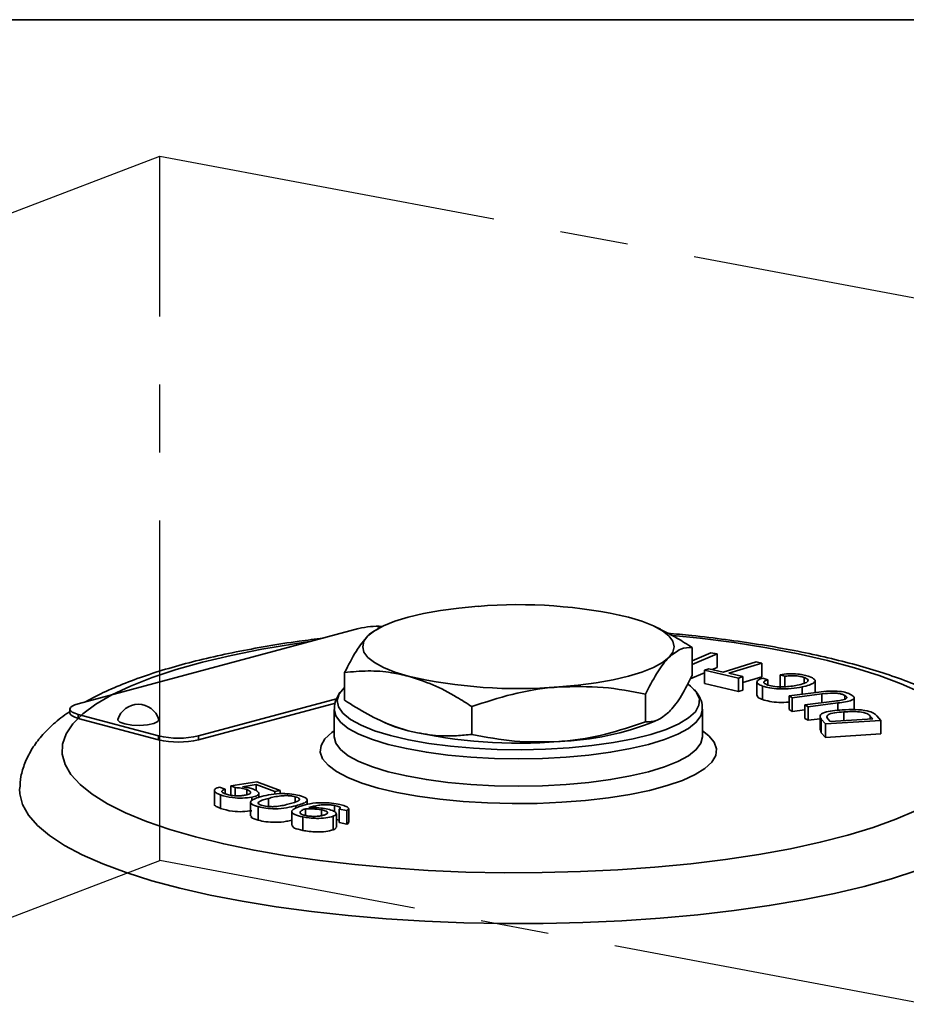
# Model space of a CAD drawing. Units: inches. Extents: x 0.5 to 33.5, y 0.5 to 21.
# Drawn here: x 27.9 to 29.2, y 19.6 to 21 of the extents above; entities that cross this region are included whole.
import ezdxf

# ---------------------------------------------------------------- set-up
doc = ezdxf.new("R2010")
doc.units = ezdxf.units.IN
doc.header["$MEASUREMENT"] = 0
doc.linetypes.add('CENTERX2', pattern=[0.8, 0.5, -0.1, 0.1, -0.1])
doc.layers.add('TITLE_BLOCK', color=7, linetype='Continuous', lineweight=35)

msp = doc.modelspace()

# ---------------------------------------------------------------- linework, layer by layer
at = {"color": 7, "linetype": 'CENTERX2'}
for p, q in [((25.6108, 19.8563), (28.0753, 20.7993)), ((28.0753, 19.7634), (28.0753, 20.7993)), ((28.0753, 20.7993), (31.5951, 20.139)), ((25.6108, 18.8204), (28.0753, 19.7634)), ((31.5951, 19.1031), (28.0753, 19.7634))]:
    msp.add_line(p, q, dxfattribs=at)
at = {"color": 7, "linetype": 'Continuous', "lineweight": 35}
for p, q in [((28.3679, 20.1045), (27.9555, 19.994)), ((28.4021, 20.1075), (28.3958, 20.1045)), ((28.8121, 20.1035), (28.8038, 20.1075)), ((28.8585, 20.0766), (28.8585, 20.0357)), ((28.8585, 20.0572), (28.8858, 20.0688)), ((28.8952, 20.0673), (28.8585, 20.0516)), ((28.8858, 20.0688), (28.8952, 20.0673)), ((28.8952, 20.0673), (28.8952, 20.0474)), ((28.8766, 20.0435), (28.8831, 20.0455)), ((28.8766, 20.0435), (28.8766, 20.0236)), ((28.9268, 20.0318), (28.8766, 20.0435)), ((28.8831, 20.0455), (28.9041, 20.0406)), ((28.8952, 20.0474), (28.8881, 20.0443)), ((28.9041, 20.0406), (28.9525, 20.0556)), ((28.9609, 20.0537), (28.9125, 20.0387)), ((28.9525, 20.0556), (28.9609, 20.0537)), ((28.9609, 20.0537), (28.9609, 20.0337)), ((28.3473, 20.0399), (28.3473, 19.999)), ((28.8766, 20.0394), (28.8557, 20.0305)), ((28.9125, 20.0387), (28.9333, 20.0339)), ((28.9333, 20.0339), (28.9268, 20.0318)), ((28.9268, 20.0318), (28.9268, 20.0119)), ((28.9333, 20.0339), (28.9333, 20.0139)), ((28.9609, 20.0337), (28.9333, 20.0252)), ((28.9627, 20.0315), (28.9696, 20.0291)), ((28.9696, 20.0291), (28.9696, 20.0215)), ((28.9948, 20.0343), (28.9878, 20.0367)), ((28.9878, 20.0367), (28.9878, 20.0168)), ((28.9948, 20.0343), (28.9948, 20.0189)), ((29.0233, 20.0325), (29.0233, 20.0239)), ((29.0393, 20.0103), (29.0393, 20.0279)), ((28.9268, 20.0119), (28.8766, 20.0236)), ((28.9333, 20.0139), (28.9268, 20.0119)), ((28.9539, 20.0261), (28.9539, 20.0062)), ((28.9622, 20.02), (28.9622, 20)), ((29.0202, 20.0188), (29.0202, 20.0079)), ((28.1322, 19.9466), (28.3355, 20.0011)), ((28.7901, 20.0081), (28.7901, 19.9673)), ((29.001, 20.0055), (29.0448, 20.011)), ((29.0058, 20.0028), (29.001, 20.0055)), ((29.001, 20.0055), (29.001, 19.9856)), ((29.0494, 20.0083), (29.0058, 20.0028)), ((29.0058, 20.0028), (29.0058, 19.9828)), ((29.0494, 20.0083), (29.0494, 19.9954)), ((29.0831, 20.0061), (29.0831, 20.0009)), ((29.0969, 19.9854), (29.0969, 20.0026)), ((27.9432, 19.9861), (27.9432, 19.9803)), ((28.1322, 19.9408), (28.3337, 19.9948)), ((28.3321, 19.9855), (28.3321, 19.9453)), ((28.5344, 19.9897), (28.5344, 19.9489)), ((28.8738, 19.9453), (28.8738, 19.9855)), ((29.0058, 19.9828), (29.001, 19.9856)), ((29.0245, 19.9852), (29.0058, 19.9828)), ((29.0245, 19.9922), (29.0681, 19.9978)), ((29.0292, 19.9895), (29.0245, 19.9922)), ((29.0245, 19.9922), (29.0245, 19.9723)), ((29.073, 19.9951), (29.0292, 19.9895)), ((29.0292, 19.9895), (29.0292, 19.9696)), ((29.073, 19.9951), (29.073, 19.9844)), ((27.9555, 19.9782), (28.0733, 19.9466)), ((27.9555, 19.9782), (27.9555, 19.9724)), ((27.9555, 19.9724), (28.0733, 19.9408)), ((28.3938, 19.9721), (28.4021, 19.9681)), ((28.8038, 19.9681), (28.81, 19.9711)), ((29.0292, 19.9696), (29.0245, 19.9723)), ((29.0466, 19.9718), (29.0292, 19.9696)), ((29.0466, 19.9754), (29.0466, 19.9554)), ((29.0545, 19.9644), (29.0485, 19.9713)), ((29.0485, 19.9713), (29.0485, 19.9514)), ((29.1363, 19.9695), (29.0545, 19.9644)), ((29.0582, 19.9719), (29.0617, 19.9679)), ((29.0617, 19.9679), (29.1241, 19.9718)), ((29.0818, 19.982), (29.0818, 19.9691)), ((29.1241, 19.9718), (29.1206, 19.9757)), ((29.1206, 19.9757), (29.1206, 19.9715)), ((29.1303, 19.9764), (29.1363, 19.9695)), ((29.1363, 19.9695), (29.1363, 19.9496)), ((29.0485, 19.9514), (29.0471, 19.9555)), ((29.0545, 19.9644), (29.0545, 19.9445)), ((28.0733, 19.9408), (28.0733, 19.9466)), ((28.1322, 19.9466), (28.1322, 19.9408)), ((29.0545, 19.9445), (29.0485, 19.9514)), ((29.1363, 19.9496), (29.0545, 19.9445)), ((28.1632, 19.8712), (28.1717, 19.8681)), ((28.1717, 19.8681), (28.1717, 19.8612)), ((28.1797, 19.8731), (28.2182, 19.8791)), ((28.1862, 19.8707), (28.1797, 19.8731)), ((28.1797, 19.8731), (28.1797, 19.8593)), ((28.1862, 19.8707), (28.1862, 19.8587)), ((28.2172, 19.875), (28.197, 19.8718)), ((28.2446, 19.8649), (28.2172, 19.875)), ((28.2172, 19.875), (28.2172, 19.866)), ((28.2182, 19.8791), (28.2526, 19.8665)), ((28.1556, 19.8666), (28.1556, 19.8467)), ((28.1648, 19.8599), (28.1648, 19.84)), ((28.2034, 19.8676), (28.2034, 19.8602)), ((28.2109, 19.8566), (28.2109, 19.8518)), ((28.2209, 19.8561), (28.2209, 19.8619)), ((28.2352, 19.8548), (28.2352, 19.8429)), ((28.2526, 19.8665), (28.2446, 19.8649)), ((28.2446, 19.8649), (28.2446, 19.8609)), ((28.2526, 19.8665), (28.2526, 19.8616)), ((28.2746, 19.8572), (28.2746, 19.8494)), ((28.2088, 19.8491), (28.2088, 19.8292)), ((28.2203, 19.8426), (28.2203, 19.8227)), ((28.2757, 19.844), (28.2757, 19.8405)), ((28.2895, 19.8396), (28.2895, 19.8297)), ((28.2923, 19.846), (28.2923, 19.8524)), ((28.3322, 19.8445), (28.3322, 19.8351)), ((28.3506, 19.8368), (28.339, 19.839)), ((28.339, 19.839), (28.339, 19.8191)), ((28.3532, 19.8196), (28.3532, 19.8395)), ((28.2695, 19.8352), (28.2695, 19.8153)), ((28.2857, 19.8276), (28.2857, 19.8077)), ((28.3131, 19.838), (28.3131, 19.8292)), ((28.3303, 19.8284), (28.3303, 19.8085)), ((28.3351, 19.8123), (28.3351, 19.8322)), ((28.3506, 19.8368), (28.3506, 19.8168)), ((28.339, 19.8226), (28.3351, 19.8237)), ((28.3506, 19.8168), (28.339, 19.8191))]:
    msp.add_line(p, q, dxfattribs=at)
at = {"color": 7, "linetype": 'Continuous', "lineweight": 35, "flags": 128}
for points in [[(28.3816, 20.0938), (28.3912, 20.1014), (28.4045, 20.1086), (28.4211, 20.1153), (28.4409, 20.1214), (28.4634, 20.1267), (28.4884, 20.1311), (28.5152, 20.1347), (28.5436, 20.1373)], [(28.765, 20.1214), (28.7847, 20.1153), (28.8014, 20.1086), (28.8147, 20.1014), (28.8243, 20.0938), (28.8301, 20.086), (28.8321, 20.0779), (28.8301, 20.0699), (28.8243, 20.0621)], [(28.2962, 20.0853), (28.2733, 20.082), (28.2255, 20.074), (28.1804, 20.065), (28.1382, 20.0551), (28.0993, 20.0442), (28.0639, 20.0325), (28.0323, 20.02), (28.0046, 20.0069), (27.9812, 19.9932), (27.9622, 19.979), (27.9476, 19.9645), (27.9377, 19.9497), (27.9324, 19.9347), (27.9318, 19.9196), (27.9359, 19.9046), (27.9447, 19.8897), (27.9581, 19.8751), (27.9761, 19.8608), (27.9984, 19.8469), (28.025, 19.8337), (28.0556, 19.821), (28.0901, 19.8091), (28.1281, 19.798)], [(28.3816, 20.0938), (28.3757, 20.086), (28.3738, 20.0779), (28.3757, 20.0699), (28.3816, 20.0621), (28.3912, 20.0545), (28.4045, 20.0473), (28.4211, 20.0406), (28.4409, 20.0345)], [(29.1947, 20.0103), (29.1661, 20.0232), (29.1335, 20.0355), (29.0972, 20.047), (29.0574, 20.0577), (29.0145, 20.0674), (28.9686, 20.0761), (28.9202, 20.0838), (28.8696, 20.0903), (28.8302, 20.0945)], [(28.8243, 20.0621), (28.8147, 20.0545), (28.8014, 20.0473), (28.7847, 20.0406), (28.765, 20.0345), (28.7424, 20.0292), (28.7175, 20.0248), (28.6906, 20.0212), (28.6622, 20.0186)], [(28.3473, 20.0179), (28.3471, 20.0177), (28.3394, 20.0084), (28.3364, 19.9989), (28.3382, 19.9893), (28.3447, 19.9799), (28.3558, 19.9709), (28.3714, 19.9623), (28.391, 19.9543), (28.4145, 19.9472)], [(28.4145, 19.9472), (28.4413, 19.9409), (28.471, 19.9356), (28.503, 19.9315), (28.5368, 19.9285), (28.5718, 19.9267), (28.6074, 19.9263), (28.6429, 19.9271), (28.6776, 19.9291), (28.7111, 19.9324), (28.7426, 19.9368), (28.7716, 19.9424), (28.7976, 19.9489), (28.8201, 19.9563), (28.8388, 19.9644), (28.8532, 19.9731), (28.8632, 19.9823), (28.8685, 19.9917), (28.8691, 20.0012), (28.865, 20.0107), (28.8562, 20.02), (28.8531, 20.0223)], [(27.9555, 19.994), (27.9503, 19.9923), (27.9464, 19.9904), (27.9441, 19.9883), (27.9432, 19.9861), (27.9441, 19.9839), (27.9464, 19.9818), (27.9503, 19.9799), (27.9555, 19.9782)], [(28.4114, 19.9342), (28.3881, 19.9413), (28.3684, 19.9492), (28.3527, 19.9577), (28.3413, 19.9667), (28.3344, 19.976), (28.3321, 19.9855), (28.3321, 19.9856)], [(28.8738, 19.9855), (28.8738, 19.9855), (28.8715, 19.976), (28.8645, 19.9667), (28.8532, 19.9577), (28.8375, 19.9492), (28.8178, 19.9413), (28.7944, 19.9342), (28.7678, 19.9279), (28.7384, 19.9226), (28.7066, 19.9184), (28.673, 19.9154), (28.6383, 19.9135), (28.6029, 19.9129), (28.5676, 19.9135), (28.5328, 19.9154), (28.4993, 19.9184), (28.4675, 19.9226), (28.4381, 19.9279), (28.4114, 19.9342)], [(27.9555, 19.9724), (27.9503, 19.9741), (27.9464, 19.976), (27.9441, 19.9781), (27.9432, 19.9803)], [(28.0739, 19.971), (28.074, 19.9708), (28.0724, 19.9677), (28.0664, 19.9649), (28.0571, 19.963), (28.0457, 19.9622), (28.034, 19.9627), (28.0238, 19.9642), (28.0167, 19.9668), (28.0137, 19.9698), (28.0138, 19.971)], [(28.3967, 19.87), (28.3725, 19.8773), (28.3519, 19.8855), (28.3353, 19.8942), (28.3229, 19.9034), (28.3149, 19.913), (28.3114, 19.9228), (28.3126, 19.9326), (28.3183, 19.9423), (28.3285, 19.9517), (28.3321, 19.9542)], [(28.3321, 19.9456), (28.3321, 19.9453), (28.3344, 19.9358), (28.3413, 19.9265), (28.3527, 19.9175), (28.3684, 19.909), (28.3881, 19.9011), (28.4114, 19.894)], [(28.8738, 19.9542), (28.883, 19.947), (28.891, 19.9375), (28.8945, 19.9277), (28.8933, 19.9179), (28.8876, 19.9082), (28.8774, 19.8988), (28.8628, 19.8898), (28.8442, 19.8813), (28.8217, 19.8736), (28.7958, 19.8666), (28.7669, 19.8606), (28.7354, 19.8556), (28.7017, 19.8517), (28.6666, 19.849), (28.6304, 19.8474), (28.5938, 19.8471), (28.5573, 19.8481), (28.5216, 19.8502), (28.4871, 19.8535), (28.4545, 19.858), (28.4242, 19.8635), (28.3967, 19.87)], [(28.4114, 19.894), (28.4381, 19.8877), (28.4675, 19.8825), (28.4993, 19.8783), (28.5328, 19.8752), (28.5676, 19.8734), (28.6029, 19.8728), (28.6383, 19.8734), (28.673, 19.8752), (28.7066, 19.8783), (28.7384, 19.8825), (28.7678, 19.8877), (28.7944, 19.894), (28.8178, 19.9011), (28.8375, 19.909), (28.8532, 19.9175), (28.8645, 19.9265), (28.8715, 19.9358), (28.8738, 19.9452)], [(29.1889, 19.7487), (29.1519, 19.7366), (29.1115, 19.7254), (29.0678, 19.715), (29.0212, 19.7056), (28.972, 19.6972), (28.9204, 19.6899), (28.8669, 19.6837), (28.8116, 19.6786), (28.7551, 19.6748), (28.6975, 19.6721), (28.6394, 19.6707), (28.5811, 19.6706), (28.5228, 19.6717), (28.4651, 19.674), (28.4083, 19.6775), (28.3527, 19.6823), (28.2987, 19.6882), (28.2466, 19.6952), (28.1967, 19.7034), (28.1494, 19.7125), (28.105, 19.7227), (28.0637, 19.7337), (28.0259, 19.7456), (27.9917, 19.7583), (27.9613, 19.7716), (27.935, 19.7856), (27.913, 19.8001), (27.8953, 19.815), (27.8821, 19.8302), (27.8734, 19.8457), (27.8693, 19.8613), (27.869, 19.869)], [(28.1281, 19.798), (28.1695, 19.7878), (28.214, 19.7786), (28.2611, 19.7704), (28.3107, 19.7633), (28.3623, 19.7573), (28.4156, 19.7525), (28.4702, 19.7489), (28.5258, 19.7465), (28.5818, 19.7454), (28.6381, 19.7456), (28.6941, 19.747), (28.7494, 19.7497), (28.8037, 19.7536), (28.8566, 19.7587), (28.9078, 19.765), (28.9568, 19.7724), (29.0033, 19.7808), (29.047, 19.7903), (29.0876, 19.8007), (29.1248, 19.812), (29.1583, 19.8241), (29.1879, 19.8369)]]:
    msp.add_lwpolyline(points, dxfattribs=at)
at = {"color": 7, "linetype": 'Continuous', "lineweight": 35}
for centre, radius, start, end in [((28.6035, 19.4213), 0.7184, 77.009, 94.7789), ((28.3966, 19.983), 0.1249, 87.3039, 103.2545), ((28.6024, 20.7346), 0.7184, 257.009, 274.7789), ((28.0438, 19.9616), 0.0315, 17.247, 162.753), ((28.4906, 20.1548), 0.2066, 244.6404, 256.0796), ((28.6474, 20.3609), 0.4228, 272.0184, 291.7118), ((28.1028, 20.0741), 0.1308, 256.9836, 283.0164), ((28.1028, 20.0683), 0.1308, 256.9836, 283.0164), ((28.6024, 20.6543), 0.7184, 257.009, 274.7789)]:
    msp.add_arc(centre, radius, start, end, dxfattribs=at)
for points, knots in [([(28.3816, 20.0938), (28.3824, 20.0946), (28.3873, 20.0994), (28.3921, 20.1018), (28.3961, 20.1038)], [0, 0, 0, 0, 0.166542, 1, 1, 1, 1]), ([(28.8118, 20.103), (28.8199, 20.0991), (28.8357, 20.0915), (28.8511, 20.0814), (28.8585, 20.0766)], [0, 0, 0, 0, 0.515467, 1, 1, 1, 1]), ([(28.3156, 20.0905), (28.3039, 20.089), (28.2755, 20.0855), (28.2327, 20.0787), (28.1871, 20.0703), (28.1437, 20.0609), (28.1027, 20.0504), (28.0643, 20.0388), (28.0286, 20.0262), (27.9953, 20.0124), (27.9758, 20.002), (27.966, 19.9968)], [0, 0, 0, 0, 0.079811, 0.192141, 0.304861, 0.418092, 0.532001, 0.646809, 0.762821, 0.880441, 1, 1, 1, 1]), ([(28.3473, 20.0399), (28.3529, 20.051), (28.3641, 20.0733), (28.3757, 20.087), (28.3816, 20.0938)], [0, 0, 0, 0, 0.495458, 1, 1, 1, 1]), ([(29.3365, 19.8688), (29.3365, 19.8705), (29.3368, 19.8793), (29.3333, 19.895), (29.326, 19.9149), (29.3151, 19.9336), (29.3008, 19.9513), (29.2826, 19.9684), (29.2601, 19.9851), (29.233, 20.0011), (29.2018, 20.0162), (29.1672, 20.03), (29.1299, 20.0426), (29.09, 20.0539), (29.0477, 20.0642), (29.0032, 20.0734), (28.9566, 20.0815), (28.9081, 20.0885), (28.8633, 20.094), (28.8341, 20.0966), (28.8222, 20.0977)], [0, 0, 0, 0, 0.010657, 0.055952, 0.101336, 0.148418, 0.198872, 0.254271, 0.315384, 0.380985, 0.448111, 0.514385, 0.579542, 0.643757, 0.707253, 0.770215, 0.832779, 0.895046, 0.957091, 1, 1, 1, 1]), ([(28.8585, 20.0766), (28.853, 20.0765), (28.8418, 20.0764), (28.8301, 20.0669), (28.8243, 20.0621)], [0, 0, 0, 0, 0.495458, 1, 1, 1, 1]), ([(28.8243, 20.0621), (28.8235, 20.0612), (28.8173, 20.0549), (28.8057, 20.039), (28.7953, 20.0185), (28.7901, 20.0081)], [0, 0, 0, 0, 0.070107, 0.530793, 1, 1, 1, 1]), ([(28.4409, 20.0345), (28.4327, 20.0364), (28.4129, 20.041), (28.3814, 20.0431), (28.3587, 20.0409), (28.3473, 20.0399)], [0, 0, 0, 0, 0.2582705, 0.6272138, 1, 1, 1, 1]), ([(28.5344, 19.9897), (28.527, 19.9945), (28.5081, 20.0066), (28.4768, 20.023), (28.4529, 20.0307), (28.4409, 20.0345)], [0, 0, 0, 0, 0.244476, 0.6198985, 1, 1, 1, 1]), ([(28.8243, 19.9818), (28.8251, 19.9826), (28.8313, 19.9889), (28.8428, 20.0048), (28.8533, 20.0254), (28.8585, 20.0357)], [0, 0, 0, 0, 0.0701066, 0.530793, 1, 1, 1, 1]), ([(28.9622, 20.02), (28.9598, 20.021), (28.9549, 20.023), (28.9532, 20.0263), (28.9557, 20.0294), (28.9603, 20.0308), (28.9627, 20.0315)], [0, 0, 0, 0, 0.280358, 0.560132, 0.779992, 1, 1, 1, 1]), ([(28.9696, 20.0291), (28.9677, 20.0285), (28.9639, 20.0273), (28.9633, 20.0243), (28.9672, 20.0226), (28.9697, 20.0215)], [0, 0, 0, 0, 0.2801, 0.56044, 1, 1, 1, 1]), ([(28.9878, 20.0367), (28.992, 20.0373), (29.0002, 20.0384), (29.0134, 20.0379), (29.0237, 20.0363), (29.0284, 20.0348), (29.0307, 20.0341)], [0, 0, 0, 0, 0.279667, 0.558582, 0.779108, 1, 1, 1, 1]), ([(29.0233, 20.0325), (29.0213, 20.0331), (29.0172, 20.0344), (29.0092, 20.0353), (29.0011, 20.0352), (28.9969, 20.0346), (28.9948, 20.0343)], [0, 0, 0, 0, 0.280564, 0.559879, 0.779618, 1, 1, 1, 1]), ([(29.0132, 20.0212), (29.0167, 20.022), (29.0237, 20.0236), (29.0294, 20.0268), (29.0291, 20.0301), (29.0252, 20.0317), (29.0233, 20.0325)], [0, 0, 0, 0, 0.281012, 0.560308, 0.77987, 1, 1, 1, 1]), ([(29.0307, 20.0341), (29.034, 20.0327), (29.0405, 20.0298), (29.0389, 20.025), (29.0312, 20.0213), (29.0238, 20.0196), (29.0202, 20.0188)], [0, 0, 0, 0, 0.279623, 0.558522, 0.778976, 1, 1, 1, 1]), ([(28.3436, 20.0139), (28.3432, 20.0136), (28.3397, 20.0103), (28.3357, 20.0025), (28.332, 19.993), (28.3325, 19.9873), (28.3326, 19.9858)], [0, 0, 0, 0, 0.048772, 0.46754, 0.853225, 1, 1, 1, 1]), ([(28.6622, 20.0186), (28.6592, 20.0184), (28.6363, 20.0166), (28.593, 20.0092), (28.5541, 19.9963), (28.5344, 19.9897)], [0, 0, 0, 0, 0.070107, 0.530793, 1, 1, 1, 1]), ([(28.7901, 20.0081), (28.7693, 20.0121), (28.7274, 20.0202), (28.6841, 20.0192), (28.6622, 20.0186)], [0, 0, 0, 0, 0.495458, 1, 1, 1, 1]), ([(28.8732, 19.9855), (28.8733, 19.9879), (28.8736, 19.9945), (28.8692, 20.0046), (28.8649, 20.0119), (28.8615, 20.0149), (28.8613, 20.0151)], [0, 0, 0, 0, 0.211076, 0.585496, 0.969762, 1, 1, 1, 1]), ([(29.0202, 20.0188), (29.0151, 20.0178), (29.0048, 20.016), (28.9872, 20.0155), (28.9719, 20.0171), (28.9655, 20.019), (28.9622, 20.02)], [0, 0, 0, 0, 0.280579, 0.559747, 0.779579, 1, 1, 1, 1]), ([(28.9697, 20.0215), (28.9729, 20.0206), (28.9794, 20.0188), (28.997, 20.0184), (29.007, 20.0201), (29.0132, 20.0212)], [0, 0, 0, 0, 0.280211, 0.559845, 1, 1, 1, 1]), ([(29.0448, 20.011), (29.0497, 20.0116), (29.0593, 20.0128), (29.0752, 20.0127), (29.0862, 20.0103), (29.0902, 20.0083), (29.0922, 20.0073)], [0, 0, 0, 0, 0.281704, 0.558965, 0.778835, 1, 1, 1, 1]), ([(28.3473, 19.999), (28.3586, 19.9919), (28.3813, 19.9776), (28.4128, 19.9628), (28.4327, 19.9567), (28.4409, 19.9542)], [0, 0, 0, 0, 0.369246, 0.741729, 1, 1, 1, 1]), ([(28.9622, 20), (28.9597, 20.001), (28.9549, 20.0029), (28.9544, 20.0051), (28.9542, 20.0062)], [0, 0, 0, 0, 0.539537, 1, 1, 1, 1]), ([(29.001, 19.9964), (28.996, 19.9961), (28.9862, 19.9956), (28.9719, 19.9972), (28.9654, 19.9991), (28.9622, 20)], [0, 0, 0, 0, 0.342744, 0.670933, 1, 1, 1, 1]), ([(29.0831, 20.0061), (29.0819, 20.0067), (29.0795, 20.0079), (29.0739, 20.0094), (29.0628, 20.01), (29.055, 20.009), (29.0494, 20.0083)], [0, 0, 0, 0, 0.18755, 0.374415, 0.559853, 1, 1, 1, 1]), ([(29.0681, 19.9978), (29.0715, 19.9982), (29.0781, 19.9991), (29.0862, 20.0012), (29.0865, 20.0039), (29.0842, 20.0054), (29.0831, 20.0061)], [0, 0, 0, 0, 0.281686, 0.559719, 0.77911, 1, 1, 1, 1]), ([(29.0922, 20.0073), (29.0943, 20.006), (29.0985, 20.0033), (29.0949, 19.9991), (29.0842, 19.9966), (29.0768, 19.9956), (29.073, 19.9951)], [0, 0, 0, 0, 0.280808, 0.558446, 0.778432, 1, 1, 1, 1]), ([(29.0485, 19.9713), (29.0474, 19.973), (29.0451, 19.9764), (29.0513, 19.9811), (29.0648, 19.9839), (29.0744, 19.9846), (29.0792, 19.985)], [0, 0, 0, 0, 0.280888, 0.559017, 0.778982, 1, 1, 1, 1]), ([(29.0792, 19.985), (29.0856, 19.9853), (29.0984, 19.9859), (29.1162, 19.984), (29.1261, 19.9803), (29.1289, 19.9777), (29.1303, 19.9764)], [0, 0, 0, 0, 0.280782, 0.558732, 0.778881, 1, 1, 1, 1]), ([(27.9431, 19.9824), (27.9416, 19.9814), (27.9317, 19.9753), (27.917, 19.9628), (27.8994, 19.945), (27.8861, 19.9264), (27.8766, 19.9071), (27.8705, 19.8881), (27.8698, 19.8753), (27.8694, 19.8694)], [0, 0, 0, 0, 0.036655, 0.236569, 0.41878, 0.583321, 0.735101, 0.879128, 1, 1, 1, 1]), ([(28.7901, 19.9673), (28.7956, 19.9673), (28.8068, 19.9674), (28.8184, 19.977), (28.8243, 19.9818)], [0, 0, 0, 0, 0.495458, 1, 1, 1, 1]), ([(29.0818, 19.982), (29.0772, 19.9817), (29.068, 19.9809), (29.0574, 19.9783), (29.0561, 19.9748), (29.0575, 19.9729), (29.0582, 19.9719)], [0, 0, 0, 0, 0.28104, 0.558681, 0.778698, 1, 1, 1, 1]), ([(29.1206, 19.9757), (29.1194, 19.977), (29.1169, 19.9796), (29.106, 19.9822), (29.0932, 19.9826), (29.0856, 19.9822), (29.0818, 19.982)], [0, 0, 0, 0, 0.281435, 0.5577, 0.778464, 1, 1, 1, 1]), ([(28.6622, 19.9384), (28.6653, 19.9386), (28.6882, 19.9404), (28.7315, 19.9478), (28.7704, 19.9607), (28.7901, 19.9673)], [0, 0, 0, 0, 0.070107, 0.530793, 1, 1, 1, 1]), ([(28.4409, 19.9542), (28.4528, 19.9517), (28.4767, 19.9465), (28.5079, 19.9462), (28.527, 19.9481), (28.5344, 19.9489)], [0, 0, 0, 0, 0.375134, 0.755524, 1, 1, 1, 1]), ([(28.5344, 19.9489), (28.5552, 19.9449), (28.5971, 19.9368), (28.6404, 19.9378), (28.6622, 19.9384)], [0, 0, 0, 0, 0.495458, 1, 1, 1, 1]), ([(28.1648, 19.8599), (28.1625, 19.8609), (28.1578, 19.8629), (28.1549, 19.866), (28.1564, 19.8691), (28.1609, 19.8705), (28.1632, 19.8712)], [0, 0, 0, 0, 0.28077, 0.560916, 0.780345, 1, 1, 1, 1]), ([(28.1717, 19.8681), (28.17, 19.8675), (28.1667, 19.8664), (28.1662, 19.8638), (28.1696, 19.8622), (28.1717, 19.8613)], [0, 0, 0, 0, 0.280334, 0.560078, 1, 1, 1, 1]), ([(28.2034, 19.8676), (28.2008, 19.8684), (28.1961, 19.8699), (28.1892, 19.8705), (28.1862, 19.8707)], [0, 0, 0, 0, 0.559727, 1, 1, 1, 1]), ([(28.197, 19.8718), (28.2005, 19.8713), (28.2067, 19.8704), (28.211, 19.8689), (28.213, 19.8682)], [0, 0, 0, 0, 0.5591029, 1, 1, 1, 1]), ([(28.213, 19.8682), (28.2153, 19.8672), (28.2201, 19.8651), (28.2217, 19.8617), (28.2189, 19.8585), (28.2136, 19.8572), (28.2109, 19.8566)], [0, 0, 0, 0, 0.280537, 0.560768, 0.78032, 1, 1, 1, 1]), ([(28.2109, 19.8566), (28.2064, 19.856), (28.1975, 19.8547), (28.1788, 19.8558), (28.1701, 19.8583), (28.1648, 19.8599)], [0, 0, 0, 0, 0.279623, 0.560165, 1, 1, 1, 1]), ([(28.1717, 19.8613), (28.1738, 19.8606), (28.178, 19.8593), (28.1866, 19.8585), (28.1951, 19.8585), (28.1994, 19.8592), (28.2016, 19.8596)], [0, 0, 0, 0, 0.28036, 0.55976, 0.779814, 1, 1, 1, 1]), ([(28.2016, 19.8596), (28.2039, 19.8602), (28.2086, 19.8613), (28.21, 19.8645), (28.2059, 19.8664), (28.2034, 19.8676)], [0, 0, 0, 0, 0.280178, 0.560266, 1, 1, 1, 1]), ([(28.2203, 19.8426), (28.2164, 19.8439), (28.2085, 19.8463), (28.2084, 19.8511), (28.2157, 19.8547), (28.2221, 19.8566), (28.2252, 19.8575)], [0, 0, 0, 0, 0.280053, 0.557673, 0.778528, 1, 1, 1, 1]), ([(28.2352, 19.8548), (28.2325, 19.8541), (28.2273, 19.8526), (28.2219, 19.8504), (28.2199, 19.8484), (28.2204, 19.8463), (28.224, 19.8451), (28.2264, 19.8443)], [0, 0, 0, 0, 0.251048, 0.501509, 0.626729, 0.751841, 1, 1, 1, 1]), ([(28.2252, 19.8575), (28.2296, 19.8586), (28.2384, 19.8607), (28.2546, 19.8623), (28.2702, 19.8613), (28.2772, 19.8597), (28.2808, 19.8588)], [0, 0, 0, 0, 0.281175, 0.560108, 0.779394, 1, 1, 1, 1]), ([(28.2746, 19.8572), (28.2732, 19.8575), (28.2703, 19.8582), (28.2649, 19.8588), (28.2591, 19.8589), (28.2516, 19.8584), (28.2435, 19.8569), (28.238, 19.8555), (28.2352, 19.8548)], [0, 0, 0, 0, 0.1250544, 0.2498906, 0.3747222, 0.4996707, 0.7495453, 1, 1, 1, 1]), ([(28.2658, 19.8466), (28.2684, 19.8474), (28.2737, 19.8489), (28.2792, 19.851), (28.2812, 19.853), (28.2808, 19.8546), (28.2785, 19.8561), (28.2759, 19.8568), (28.2746, 19.8572)], [0, 0, 0, 0, 0.250453, 0.500299, 0.625251, 0.750079, 0.874932, 1, 1, 1, 1]), ([(28.2808, 19.8588), (28.2847, 19.8576), (28.2926, 19.8551), (28.2926, 19.8504), (28.2853, 19.8467), (28.2789, 19.8449), (28.2757, 19.844)], [0, 0, 0, 0, 0.28002, 0.557651, 0.778512, 1, 1, 1, 1]), ([(28.1648, 19.84), (28.1626, 19.841), (28.1581, 19.8429), (28.1548, 19.8454), (28.1557, 19.8466), (28.1558, 19.8467)], [0, 0, 0, 0, 0.481114, 0.961161, 1, 1, 1, 1]), ([(28.2109, 19.8367), (28.2064, 19.8361), (28.1975, 19.8348), (28.1788, 19.8358), (28.1701, 19.8384), (28.1648, 19.84)], [0, 0, 0, 0, 0.279623, 0.560165, 1, 1, 1, 1]), ([(28.2757, 19.844), (28.2714, 19.8429), (28.2626, 19.8407), (28.2464, 19.8391), (28.2309, 19.8402), (28.2238, 19.8418), (28.2203, 19.8426)], [0, 0, 0, 0, 0.281164, 0.56007, 0.779419, 1, 1, 1, 1]), ([(28.2264, 19.8443), (28.2295, 19.8436), (28.2341, 19.8427), (28.2419, 19.8425), (28.2494, 19.843), (28.2575, 19.8445), (28.263, 19.8459), (28.2658, 19.8466)], [0, 0, 0, 0, 0.2482178, 0.3733212, 0.4985393, 0.7489633, 1, 1, 1, 1]), ([(28.2857, 19.8276), (28.2812, 19.8286), (28.2723, 19.8307), (28.2682, 19.8352), (28.272, 19.8392), (28.277, 19.8412), (28.2796, 19.8423)], [0, 0, 0, 0, 0.280105, 0.558433, 0.778853, 1, 1, 1, 1]), ([(28.2796, 19.8423), (28.2836, 19.8436), (28.2916, 19.8463), (28.3079, 19.8487), (28.325, 19.8484), (28.3336, 19.8469), (28.3378, 19.8462)], [0, 0, 0, 0, 0.281178, 0.560047, 0.779393, 1, 1, 1, 1]), ([(28.2895, 19.8396), (28.2874, 19.8387), (28.2832, 19.8369), (28.2809, 19.8339), (28.2835, 19.8311), (28.2882, 19.83), (28.2905, 19.8295)], [0, 0, 0, 0, 0.281119, 0.560761, 0.78024, 1, 1, 1, 1]), ([(28.3131, 19.838), (28.3089, 19.8385), (28.3016, 19.8396), (28.2932, 19.8396), (28.2895, 19.8396)], [0, 0, 0, 0, 0.558561, 1, 1, 1, 1]), ([(28.3322, 19.8445), (28.3299, 19.8448), (28.3251, 19.8456), (28.3166, 19.8455), (28.3054, 19.8444), (28.2991, 19.8426), (28.2946, 19.8413)], [0, 0, 0, 0, 0.186578, 0.373021, 0.560062, 1, 1, 1, 1]), ([(28.2946, 19.8413), (28.2997, 19.8413), (28.3088, 19.8413), (28.3166, 19.84), (28.32, 19.8394)], [0, 0, 0, 0, 0.559358, 1, 1, 1, 1]), ([(28.32, 19.8394), (28.3233, 19.8386), (28.33, 19.8371), (28.335, 19.834), (28.3355, 19.8309), (28.332, 19.8292), (28.3303, 19.8284)], [0, 0, 0, 0, 0.280454, 0.560375, 0.780194, 1, 1, 1, 1]), ([(28.339, 19.839), (28.3398, 19.8396), (28.3415, 19.8407), (28.3394, 19.8429), (28.3349, 19.8439), (28.3322, 19.8445)], [0, 0, 0, 0, 0.280411, 0.55969, 1, 1, 1, 1]), ([(28.3378, 19.8462), (28.3408, 19.8455), (28.3467, 19.8442), (28.3523, 19.8417), (28.3539, 19.839), (28.3517, 19.8375), (28.3506, 19.8368)], [0, 0, 0, 0, 0.280622, 0.560582, 0.780116, 1, 1, 1, 1]), ([(28.2203, 19.8227), (28.216, 19.824), (28.2094, 19.8258), (28.21, 19.8283), (28.2102, 19.8292)], [0, 0, 0, 0, 0.65239, 1, 1, 1, 1]), ([(28.3303, 19.8284), (28.3269, 19.8275), (28.3203, 19.8257), (28.3068, 19.8252), (28.295, 19.826), (28.2888, 19.827), (28.2857, 19.8276)], [0, 0, 0, 0, 0.278702, 0.558317, 0.778925, 1, 1, 1, 1]), ([(28.2905, 19.8295), (28.293, 19.829), (28.2981, 19.8282), (28.3066, 19.8283), (28.3136, 19.8291), (28.3166, 19.8301), (28.3181, 19.8306)], [0, 0, 0, 0, 0.28011, 0.559174, 0.779457, 1, 1, 1, 1]), ([(28.3181, 19.8306), (28.3196, 19.8312), (28.3227, 19.8326), (28.322, 19.8349), (28.3185, 19.8368), (28.3149, 19.8376), (28.3131, 19.838)], [0, 0, 0, 0, 0.279774, 0.558996, 0.779194, 1, 1, 1, 1]), ([(28.2695, 19.8227), (28.267, 19.8221), (28.2602, 19.8205), (28.2463, 19.8192), (28.2309, 19.8202), (28.2238, 19.8219), (28.2203, 19.8227)], [0, 0, 0, 0, 0.176998, 0.49632, 0.747455, 1, 1, 1, 1]), ([(28.2857, 19.8077), (28.2811, 19.8087), (28.2721, 19.8107), (28.2705, 19.8138), (28.2698, 19.8153)], [0, 0, 0, 0, 0.518448, 1, 1, 1, 1]), ([(28.3345, 19.8123), (28.3346, 19.8119), (28.335, 19.8105), (28.3322, 19.8093), (28.3303, 19.8085)], [0, 0, 0, 0, 0.31523, 1, 1, 1, 1]), ([(28.3529, 19.8196), (28.353, 19.8194), (28.3536, 19.8185), (28.352, 19.8176), (28.3506, 19.8168)], [0, 0, 0, 0, 0.149382, 1, 1, 1, 1]), ([(28.3303, 19.8085), (28.3269, 19.8076), (28.3203, 19.8058), (28.3068, 19.8053), (28.295, 19.8061), (28.2888, 19.8071), (28.2857, 19.8077)], [0, 0, 0, 0, 0.278702, 0.558317, 0.778925, 1, 1, 1, 1])]:
    msp.add_open_spline(points, degree=3, knots=knots, dxfattribs=at)
at = {"layer": 'TITLE_BLOCK', "color": 7, "linetype": 'Continuous', "lineweight": 35}
msp.add_line((0.5, 21), (33.5, 21), dxfattribs=at)

doc.saveas('drawing.dxf')
